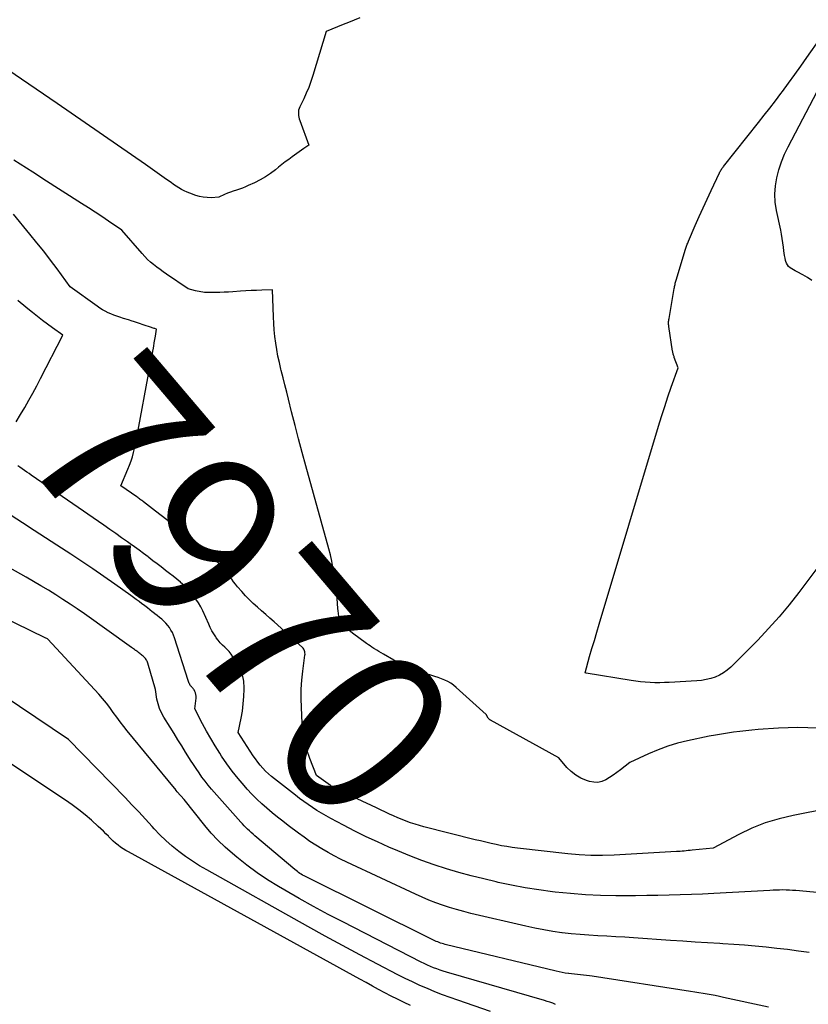
# Model space of a CAD drawing. Units: inches. Extents: x 2622670 to 2625648, y 1501659 to 1504329.
# Drawn here: x 2624092 to 2624160, y 1502209 to 1502293 of the extents above; entities that cross this region are included whole.
import ezdxf
from ezdxf.enums import TextEntityAlignment as Align

# ---------------------------------------------------------------- set-up
doc = ezdxf.new("R2010")
doc.units = ezdxf.units.IN
doc.header["$MEASUREMENT"] = 0
doc.layers.add('Tile_2735_01_SE_contour_2ft', color=22, linetype='Continuous')
doc.layers.add('Tile_2735_01_SE_contour_anno_2ft', color=53, linetype='Continuous')
doc.styles.add('Arial', font='arial.ttf')

msp = doc.modelspace()

# ---------------------------------------------------------------- linework, layer by layer
at = {"layer": 'Tile_2735_01_SE_contour_2ft'}
msp.add_line((2624122.787, 1502225.883, 7970), (2624121.143, 1502226.668, 7970), dxfattribs=at)
for points in [[(2624121.355, 1502293.547, 7974), (2624120.878, 1502293.352, 7974), (2624120.401, 1502293.159, 7974), (2624119.924, 1502292.966, 7974), (2624119.446, 1502292.773, 7974), (2624118.49, 1502292.39, 7974), (2624117.338, 1502288.603, 7974), (2624117.17, 1502288.094, 7974), (2624116.985, 1502287.591, 7974), (2624116.777, 1502287.098, 7974), (2624116.554, 1502286.611, 7974), (2624116.216, 1502285.92, 7974), (2624116.161, 1502285.781, 7974), (2624116.121, 1502285.638, 7974), (2624116.102, 1502285.49, 7974), (2624116.099, 1502285.34, 7974), (2624116.114, 1502285.188, 7974), (2624116.138, 1502285.039, 7974), (2624116.176, 1502284.892, 7974), (2624116.222, 1502284.747, 7974), (2624117, 1502282.64, 7974), (2624116.578, 1502282.365, 7974), (2624116.368, 1502282.225, 7974), (2624116.16, 1502282.083, 7974), (2624115.955, 1502281.937, 7974), (2624115.752, 1502281.789, 7974), (2624115.563, 1502281.648, 7974), (2624115.268, 1502281.426, 7974), (2624114.974, 1502281.202, 7974), (2624114.682, 1502280.975, 7974), (2624114.393, 1502280.746, 7974), (2624114.136, 1502280.541, 7974), (2624113.709, 1502280.225, 7974), (2624113.269, 1502279.931, 7974), (2624112.808, 1502279.668, 7974), (2624112.334, 1502279.428, 7974), (2624111.803, 1502279.183, 7974), (2624111.553, 1502279.073, 7974), (2624111.3, 1502278.971, 7974), (2624111.044, 1502278.88, 7974), (2624110.784, 1502278.796, 7974), (2624110.52, 1502278.71, 7974), (2624110.268, 1502278.62, 7974), (2624110.02, 1502278.518, 7974), (2624109.776, 1502278.409, 7974), (2624109.29, 1502278.18, 7974), (2624108.612, 1502278.146, 7974), (2624108.277, 1502278.148, 7974), (2624107.945, 1502278.178, 7974), (2624107.619, 1502278.246, 7974), (2624107.297, 1502278.341, 7974), (2624106.807, 1502278.518, 7974), (2624106.559, 1502278.616, 7974), (2624106.317, 1502278.726, 7974), (2624106.082, 1502278.851, 7974), (2624105.852, 1502278.986, 7974), (2624105.628, 1502279.132, 7974), (2624105.406, 1502279.28, 7974), (2624105.186, 1502279.432, 7974), (2624104.968, 1502279.587, 7974), (2624104.602, 1502279.852, 7974), (2624104.201, 1502280.14, 7974), (2624103.799, 1502280.426, 7974), (2624103.395, 1502280.709, 7974), (2624102.99, 1502280.991, 7974), (2624095.43, 1502286.21, 7974), (2624078.497, 1502297.788, 7974)], [(2624160.62, 1502246.5, 7974), (2624158.993, 1502244.338, 7974), (2624158.159, 1502243.276, 7974), (2624157.297, 1502242.238, 7974), (2624156.393, 1502241.236, 7974), (2624155.46, 1502240.258, 7974), (2624153.158, 1502237.941, 7974), (2624152.856, 1502237.675, 7974), (2624152.535, 1502237.438, 7974), (2624152.186, 1502237.246, 7974), (2624151.818, 1502237.084, 7974), (2624151.431, 1502236.962, 7974), (2624151.04, 1502236.863, 7974), (2624150.641, 1502236.799, 7974), (2624150.238, 1502236.758, 7974), (2624147.881, 1502236.623, 7974), (2624147.47, 1502236.606, 7974), (2624147.06, 1502236.598, 7974), (2624146.649, 1502236.603, 7974), (2624146.238, 1502236.616, 7974), (2624145.828, 1502236.644, 7974), (2624145.419, 1502236.68, 7974), (2624145.012, 1502236.731, 7974), (2624144.605, 1502236.791, 7974), (2624140.745, 1502237.426, 7974), (2624140.66, 1502237.45, 7974), (2624141.058, 1502238.84, 7974), (2624141.258, 1502239.535, 7974), (2624141.46, 1502240.23, 7974), (2624141.665, 1502240.923, 7974), (2624141.872, 1502241.616, 7974), (2624146.966, 1502258.575, 7974), (2624147.224, 1502259.412, 7974), (2624147.489, 1502260.247, 7974), (2624147.766, 1502261.078, 7974), (2624148.05, 1502261.906, 7974), (2624148.63, 1502263.56, 7974), (2624148.313, 1502264.469, 7974), (2624148.29, 1502264.535, 7974), (2624148.269, 1502264.602, 7974), (2624148.248, 1502264.668, 7974), (2624148.229, 1502264.735, 7974), (2624148.21, 1502264.802, 7974), (2624148.194, 1502264.87, 7974), (2624148.181, 1502264.939, 7974), (2624148.169, 1502265.007, 7974), (2624147.842, 1502267.101, 7974), (2624147.831, 1502267.187, 7974), (2624147.824, 1502267.273, 7974), (2624147.821, 1502267.36, 7974), (2624147.823, 1502267.447, 7974), (2624147.828, 1502267.533, 7974), (2624147.835, 1502267.62, 7974), (2624147.846, 1502267.706, 7974), (2624147.859, 1502267.792, 7974), (2624148.298, 1502270.354, 7974), (2624148.315, 1502270.446, 7974), (2624148.333, 1502270.538, 7974), (2624148.352, 1502270.629, 7974), (2624148.373, 1502270.72, 7974), (2624148.396, 1502270.811, 7974), (2624148.42, 1502270.901, 7974), (2624148.445, 1502270.991, 7974), (2624148.471, 1502271.081, 7974), (2624149.273, 1502273.723, 7974), (2624149.3, 1502273.812, 7974), (2624149.33, 1502273.901, 7974), (2624149.36, 1502273.99, 7974), (2624149.392, 1502274.079, 7974), (2624149.425, 1502274.166, 7974), (2624149.46, 1502274.253, 7974), (2624149.495, 1502274.34, 7974), (2624149.532, 1502274.427, 7974), (2624150.11, 1502275.769, 7974), (2624150.44, 1502276.524, 7974), (2624150.776, 1502277.277, 7974), (2624151.12, 1502278.026, 7974), (2624151.47, 1502278.772, 7974), (2624152.189, 1502280.286, 7974), (2624152.226, 1502280.359, 7974), (2624152.264, 1502280.43, 7974), (2624152.306, 1502280.5, 7974), (2624152.35, 1502280.568, 7974), (2624152.396, 1502280.635, 7974), (2624152.443, 1502280.701, 7974), (2624152.492, 1502280.766, 7974), (2624152.542, 1502280.83, 7974), (2624155.54, 1502284.591, 7974), (2624156.023, 1502285.203, 7974), (2624156.502, 1502285.819, 7974), (2624156.974, 1502286.439, 7974), (2624157.443, 1502287.062, 7974), (2624157.578, 1502287.244, 7974), (2624158.107, 1502287.963, 7974), (2624158.633, 1502288.685, 7974), (2624159.152, 1502289.411, 7974), (2624159.667, 1502290.14, 7974), (2624160.828, 1502291.795, 7974)], [(2624160.1, 1502271.064, 7976), (2624159.72, 1502271.306, 7976), (2624159.328, 1502271.531, 7976), (2624158.837, 1502271.792, 7976), (2624158.684, 1502271.876, 7976), (2624158.532, 1502271.964, 7976), (2624158.383, 1502272.055, 7976), (2624158.236, 1502272.149, 7976), (2624158.107, 1502272.257, 7976), (2624158, 1502272.38, 7976), (2624157.923, 1502272.524, 7976), (2624157.868, 1502272.683, 7976), (2624157.851, 1502272.76, 7976), (2624157.808, 1502272.97, 7976), (2624157.769, 1502273.181, 7976), (2624157.736, 1502273.393, 7976), (2624157.707, 1502273.606, 7976), (2624157.67, 1502273.914, 7976), (2624157.622, 1502274.28, 7976), (2624157.566, 1502274.646, 7976), (2624157.501, 1502275.009, 7976), (2624157.43, 1502275.372, 7976), (2624157.071, 1502277.06, 7976), (2624156.97, 1502277.759, 7976), (2624156.928, 1502278.458, 7976), (2624156.977, 1502279.156, 7976), (2624157.086, 1502279.853, 7976), (2624157.269, 1502280.541, 7976), (2624157.487, 1502281.215, 7976), (2624157.758, 1502281.87, 7976), (2624158.065, 1502282.512, 7976), (2624160.88, 1502287.84, 7976)], [(2624160.581, 1502232.7, 7972), (2624159.746, 1502232.742, 7972), (2624158.91, 1502232.761, 7972), (2624158.075, 1502232.744, 7972), (2624157.239, 1502232.703, 7972), (2624155.496, 1502232.582, 7972), (2624154.969, 1502232.54, 7972), (2624154.444, 1502232.491, 7972), (2624153.919, 1502232.432, 7972), (2624153.395, 1502232.366, 7972), (2624152.873, 1502232.29, 7972), (2624152.351, 1502232.206, 7972), (2624151.832, 1502232.112, 7972), (2624151.314, 1502232.01, 7972), (2624149.457, 1502231.627, 7972), (2624148.598, 1502231.418, 7972), (2624147.751, 1502231.17, 7972), (2624146.924, 1502230.864, 7972), (2624146.109, 1502230.519, 7972), (2624144.5, 1502229.77, 7972), (2624143.691, 1502229.136, 7972), (2624143.386, 1502228.909, 7972), (2624143.076, 1502228.69, 7972), (2624142.757, 1502228.484, 7972), (2624142.432, 1502228.287, 7972), (2624142.097, 1502228.147, 7972), (2624141.755, 1502228.067, 7972), (2624141.405, 1502228.074, 7972), (2624141.048, 1502228.141, 7972), (2624140.78, 1502228.228, 7972), (2624140.309, 1502228.425, 7972), (2624139.869, 1502228.67, 7972), (2624139.475, 1502228.984, 7972), (2624139.113, 1502229.344, 7972), (2624138.42, 1502230.16, 7972), (2624132.547, 1502233.396, 7972), (2624132.528, 1502233.407, 7972), (2624132.51, 1502233.42, 7972), (2624132.492, 1502233.433, 7972), (2624132.475, 1502233.448, 7972), (2624132.41, 1502233.509, 7972), (2624132.395, 1502233.525, 7972), (2624132.38, 1502233.542, 7972), (2624132.367, 1502233.56, 7972), (2624132.355, 1502233.578, 7972), (2624132.18, 1502233.87, 7972), (2624129.63, 1502236.202, 7972), (2624129.402, 1502236.39, 7972), (2624129.163, 1502236.56, 7972), (2624128.908, 1502236.704, 7972), (2624128.641, 1502236.831, 7972), (2624128.364, 1502236.94, 7972), (2624128.086, 1502237.044, 7972), (2624127.804, 1502237.139, 7972), (2624127.52, 1502237.228, 7972), (2624126.986, 1502237.387, 7972), (2624126.733, 1502237.468, 7972), (2624126.481, 1502237.554, 7972), (2624126.233, 1502237.649, 7972), (2624125.986, 1502237.75, 7972), (2624125.309, 1502238.041, 7972), (2624125.049, 1502238.157, 7972), (2624124.792, 1502238.279, 7972), (2624124.538, 1502238.408, 7972), (2624124.286, 1502238.542, 7972), (2624123.383, 1502239.041, 7972), (2624123.189, 1502239.151, 7972), (2624122.997, 1502239.264, 7972), (2624122.807, 1502239.382, 7972), (2624122.619, 1502239.502, 7972), (2624122.559, 1502239.542, 7972), (2624122.403, 1502239.646, 7972), (2624122.248, 1502239.751, 7972), (2624122.094, 1502239.858, 7972), (2624121.942, 1502239.966, 7972), (2624120.733, 1502240.837, 7972), (2624119.7, 1502241.66, 7972), (2624119.616, 1502242.092, 7972), (2624119.577, 1502242.309, 7972), (2624119.543, 1502242.526, 7972), (2624119.515, 1502242.745, 7972), (2624119.491, 1502242.964, 7972), (2624119.414, 1502243.82, 7972), (2624119.36, 1502244.356, 7972), (2624119.299, 1502244.891, 7972), (2624119.23, 1502245.425, 7972), (2624119.153, 1502245.959, 7972), (2624119.062, 1502246.489, 7972), (2624118.959, 1502247.017, 7972), (2624118.837, 1502247.541, 7972), (2624118.702, 1502248.062, 7972), (2624116.729, 1502255.172, 7972), (2624116.415, 1502256.324, 7972), (2624116.107, 1502257.479, 7972), (2624115.809, 1502258.635, 7972), (2624115.517, 1502259.794, 7972), (2624115.248, 1502260.884, 7972), (2624115.096, 1502261.498, 7972), (2624114.942, 1502262.112, 7972), (2624114.786, 1502262.726, 7972), (2624114.63, 1502263.339, 7972), (2624114.597, 1502263.467, 7972), (2624114.465, 1502264.018, 7972), (2624114.345, 1502264.572, 7972), (2624114.243, 1502265.129, 7972), (2624114.153, 1502265.688, 7972), (2624114.082, 1502266.25, 7972), (2624114.023, 1502266.814, 7972), (2624113.982, 1502267.378, 7972), (2624113.952, 1502267.944, 7972), (2624113.87, 1502270.26, 7972), (2624112.954, 1502270.225, 7972), (2624112.496, 1502270.205, 7972), (2624112.039, 1502270.183, 7972), (2624111.581, 1502270.157, 7972), (2624111.124, 1502270.128, 7972), (2624110.485, 1502270.085, 7972), (2624110.108, 1502270.063, 7972), (2624109.731, 1502270.045, 7972), (2624109.354, 1502270.032, 7972), (2624108.976, 1502270.024, 7972), (2624108.541, 1502270.017, 7972), (2624108.381, 1502270.018, 7972), (2624108.221, 1502270.023, 7972), (2624108.062, 1502270.034, 7972), (2624107.903, 1502270.05, 7972), (2624107.744, 1502270.072, 7972), (2624107.587, 1502270.098, 7972), (2624107.43, 1502270.13, 7972), (2624107.275, 1502270.167, 7972), (2624106.64, 1502270.33, 7972), (2624104.796, 1502271.602, 7972), (2624104.516, 1502271.799, 7972), (2624104.238, 1502272, 7972), (2624103.965, 1502272.205, 7972), (2624103.693, 1502272.414, 7972), (2624103.43, 1502272.633, 7972), (2624103.176, 1502272.861, 7972), (2624102.937, 1502273.103, 7972), (2624102.706, 1502273.355, 7972), (2624100.97, 1502275.37, 7972), (2624099.83, 1502276.146, 7972), (2624099.258, 1502276.53, 7972), (2624098.683, 1502276.912, 7972), (2624098.105, 1502277.288, 7972), (2624097.525, 1502277.661, 7972), (2624094.21, 1502279.769, 7972), (2624093.992, 1502279.907, 7972), (2624093.775, 1502280.046, 7972), (2624093.558, 1502280.184, 7972), (2624093.342, 1502280.323, 7972), (2624091.71, 1502281.37, 7972)], [(2624101.858, 1502267.574, 7970), (2624101.545, 1502267.673, 7970), (2624101.121, 1502267.803, 7970), (2624100.793, 1502267.903, 7970), (2624100.535, 1502267.988, 7970), (2624100.281, 1502268.08, 7970), (2624100.031, 1502268.183, 7970), (2624099.784, 1502268.294, 7970), (2624099.544, 1502268.417, 7970), (2624099.307, 1502268.548, 7970), (2624099.079, 1502268.692, 7970), (2624098.855, 1502268.844, 7970), (2624096.54, 1502270.51, 7970), (2624095.421, 1502272.04, 7970), (2624094.854, 1502272.799, 7970), (2624094.278, 1502273.551, 7970), (2624093.688, 1502274.292, 7970), (2624093.09, 1502275.026, 7970), (2624091.673, 1502276.73, 7970)], [(2624091.925, 1502258.958, 7968), (2624092.296, 1502259.56, 7968), (2624092.655, 1502260.171, 7968), (2624093.001, 1502260.789, 7968), (2624093.342, 1502261.41, 7968), (2624093.676, 1502262.035, 7968), (2624094.006, 1502262.663, 7968), (2624095.92, 1502266.37, 7968), (2624095.039, 1502266.998, 7968), (2624094.602, 1502267.316, 7968), (2624094.168, 1502267.639, 7968), (2624093.741, 1502267.971, 7968), (2624093.318, 1502268.307, 7968), (2624092.774, 1502268.748, 7968), (2624092.534, 1502268.944, 7968), (2624092.296, 1502269.144, 7968), (2624092.06, 1502269.346, 7968)], [(2624102.471, 1502267.374, 7970), (2624102.388, 1502267.402, 7970), (2624101.967, 1502267.539, 7970), (2624101.858, 1502267.574, 7970)], [(2624103.773, 1502265.842, 7970), (2624103.801, 1502266, 7970), (2624103.851, 1502266.293, 7970), (2624103.95, 1502266.88, 7970), (2624103.8, 1502266.928, 7970), (2624103.725, 1502266.953, 7970), (2624103.65, 1502266.977, 7970), (2624103.575, 1502267.002, 7970), (2624103.501, 1502267.027, 7970), (2624102.808, 1502267.262, 7970), (2624102.471, 1502267.374, 7970)], [(2624103.63, 1502265.063, 7970), (2624103.641, 1502265.122, 7970), (2624103.696, 1502265.414, 7970), (2624103.749, 1502265.707, 7970), (2624103.773, 1502265.842, 7970)], [(2624121.143, 1502226.668, 7970), (2624119.047, 1502227.669, 7970), (2624119.029, 1502227.678, 7970), (2624119.012, 1502227.687, 7970), (2624118.995, 1502227.697, 7970), (2624118.978, 1502227.707, 7970), (2624118.91, 1502227.748, 7970), (2624118.894, 1502227.759, 7970), (2624118.877, 1502227.77, 7970), (2624118.861, 1502227.781, 7970), (2624118.844, 1502227.792, 7970), (2624117.64, 1502228.65, 7970), (2624117.068, 1502230.11, 7970), (2624116.819, 1502230.848, 7970), (2624116.62, 1502231.596, 7970), (2624116.494, 1502232.361, 7970), (2624116.417, 1502233.136, 7970), (2624116.351, 1502234.472, 7970), (2624116.333, 1502235.255, 7970), (2624116.343, 1502236.036, 7970), (2624116.396, 1502236.815, 7970), (2624116.478, 1502237.593, 7970), (2624116.659, 1502238.966, 7970), (2624116.665, 1502239.057, 7970), (2624116.663, 1502239.147, 7970), (2624116.649, 1502239.235, 7970), (2624116.628, 1502239.323, 7970), (2624116.594, 1502239.407, 7970), (2624116.552, 1502239.485, 7970), (2624116.498, 1502239.556, 7970), (2624116.436, 1502239.621, 7970), (2624114.009, 1502241.813, 7970), (2624113.656, 1502242.13, 7970), (2624113.302, 1502242.445, 7970), (2624112.945, 1502242.757, 7970), (2624112.587, 1502243.068, 7970), (2624112.236, 1502243.386, 7970), (2624111.894, 1502243.713, 7970), (2624111.567, 1502244.054, 7970), (2624111.25, 1502244.406, 7970), (2624110.891, 1502244.823, 7970), (2624110.717, 1502245.03, 7970), (2624110.548, 1502245.241, 7970), (2624110.385, 1502245.457, 7970), (2624110.226, 1502245.676, 7970), (2624110.066, 1502245.895, 7970), (2624109.9, 1502246.108, 7970), (2624109.725, 1502246.313, 7970), (2624109.544, 1502246.514, 7970), (2624109.183, 1502246.898, 7970), (2624108.81, 1502247.279, 7970), (2624108.426, 1502247.65, 7970), (2624108.028, 1502248.004, 7970), (2624107.62, 1502248.348, 7970), (2624107.581, 1502248.379, 7970), (2624107.146, 1502248.729, 7970), (2624106.709, 1502249.078, 7970), (2624106.271, 1502249.425, 7970), (2624105.832, 1502249.77, 7970), (2624105.762, 1502249.825, 7970), (2624105.286, 1502250.196, 7970), (2624104.81, 1502250.566, 7970), (2624104.332, 1502250.935, 7970), (2624103.854, 1502251.303, 7970), (2624102.832, 1502252.087, 7970), (2624102.76, 1502252.141, 7970), (2624102.688, 1502252.195, 7970), (2624102.616, 1502252.248, 7970), (2624102.544, 1502252.301, 7970), (2624102.471, 1502252.354, 7970), (2624102.398, 1502252.406, 7970), (2624102.325, 1502252.458, 7970), (2624102.251, 1502252.509, 7970), (2624100.88, 1502253.47, 7970), (2624101.491, 1502254.9, 7970), (2624101.63, 1502255.247, 7970), (2624101.758, 1502255.597, 7970), (2624101.869, 1502255.953, 7970), (2624101.97, 1502256.312, 7970), (2624102.058, 1502256.675, 7970), (2624102.142, 1502257.04, 7970), (2624102.218, 1502257.406, 7970), (2624102.289, 1502257.773, 7970), (2624103.334, 1502263.474, 7970), (2624103.402, 1502263.846, 7970), (2624103.471, 1502264.218, 7970), (2624103.541, 1502264.59, 7970), (2624103.611, 1502264.962, 7970), (2624103.63, 1502265.063, 7970)], [(2624165.09, 1502218.21, 7968), (2624158.725, 1502218.795, 7968), (2624158.448, 1502218.816, 7968), (2624158.171, 1502218.833, 7968), (2624157.893, 1502218.842, 7968), (2624157.615, 1502218.846, 7968), (2624157.337, 1502218.844, 7968), (2624157.06, 1502218.839, 7968), (2624156.782, 1502218.828, 7968), (2624156.504, 1502218.815, 7968), (2624151.698, 1502218.546, 7968), (2624150.74, 1502218.497, 7968), (2624149.783, 1502218.455, 7968), (2624148.824, 1502218.423, 7968), (2624147.866, 1502218.397, 7968), (2624146.907, 1502218.379, 7968), (2624145.948, 1502218.366, 7968), (2624144.99, 1502218.359, 7968), (2624144.031, 1502218.357, 7968), (2624143.297, 1502218.358, 7968), (2624141.998, 1502218.382, 7968), (2624140.7, 1502218.436, 7968), (2624139.405, 1502218.536, 7968), (2624138.112, 1502218.666, 7968), (2624137.885, 1502218.693, 7968), (2624136.71, 1502218.851, 7968), (2624135.539, 1502219.034, 7968), (2624134.374, 1502219.254, 7968), (2624133.213, 1502219.498, 7968), (2624133.06, 1502219.533, 7968), (2624131.983, 1502219.79, 7968), (2624130.909, 1502220.062, 7968), (2624129.842, 1502220.357, 7968), (2624128.779, 1502220.667, 7968), (2624127.725, 1502221.007, 7968), (2624126.68, 1502221.369, 7968), (2624125.648, 1502221.767, 7968), (2624124.624, 1502222.188, 7968), (2624123.855, 1502222.519, 7968), (2624122.87, 1502222.958, 7968), (2624121.893, 1502223.413, 7968), (2624120.927, 1502223.892, 7968), (2624119.97, 1502224.387, 7968), (2624118.867, 1502224.975, 7968), (2624118.47, 1502225.194, 7968), (2624118.078, 1502225.421, 7968), (2624117.692, 1502225.659, 7968), (2624117.311, 1502225.905, 7968), (2624116.937, 1502226.162, 7968), (2624116.566, 1502226.423, 7968), (2624116.201, 1502226.693, 7968), (2624115.84, 1502226.967, 7968), (2624114.056, 1502228.357, 7968), (2624113.793, 1502228.572, 7968), (2624113.537, 1502228.796, 7968), (2624113.292, 1502229.032, 7968), (2624113.054, 1502229.276, 7968), (2624112.83, 1502229.531, 7968), (2624112.614, 1502229.794, 7968), (2624112.413, 1502230.068, 7968), (2624112.222, 1502230.349, 7968), (2624110.95, 1502232.33, 7968), (2624111.191, 1502233.558, 7968), (2624111.295, 1502234.173, 7968), (2624111.376, 1502234.791, 7968), (2624111.424, 1502235.413, 7968), (2624111.449, 1502236.037, 7968), (2624111.451, 1502236.164, 7968), (2624111.408, 1502236.732, 7968), (2624111.3, 1502237.282, 7968), (2624111.097, 1502237.804, 7968), (2624110.831, 1502238.308, 7968), (2624110.492, 1502238.829, 7968), (2624110.335, 1502239.05, 7968), (2624110.166, 1502239.261, 7968), (2624109.98, 1502239.457, 7968), (2624109.782, 1502239.643, 7968), (2624109.584, 1502239.828, 7968), (2624109.396, 1502240.024, 7968), (2624109.225, 1502240.233, 7968), (2624109.065, 1502240.452, 7968), (2624109.019, 1502240.52, 7968), (2624108.852, 1502240.784, 7968), (2624108.693, 1502241.053, 7968), (2624108.548, 1502241.33, 7968), (2624108.412, 1502241.612, 7968), (2624107.896, 1502242.75, 7968), (2624107.723, 1502243.1, 7968), (2624107.534, 1502243.44, 7968), (2624107.322, 1502243.766, 7968), (2624107.094, 1502244.083, 7968), (2624106.844, 1502244.382, 7968), (2624106.582, 1502244.67, 7968), (2624106.3, 1502244.938, 7968), (2624106.006, 1502245.193, 7968), (2624105.986, 1502245.209, 7968), (2624105.672, 1502245.462, 7968), (2624105.356, 1502245.714, 7968), (2624105.039, 1502245.965, 7968), (2624104.721, 1502246.215, 7968), (2624104.671, 1502246.254, 7968), (2624104.327, 1502246.522, 7968), (2624103.982, 1502246.788, 7968), (2624103.636, 1502247.052, 7968), (2624103.289, 1502247.316, 7968), (2624103.217, 1502247.37, 7968), (2624102.832, 1502247.658, 7968), (2624102.446, 1502247.944, 7968), (2624102.058, 1502248.228, 7968), (2624101.669, 1502248.509, 7968), (2624101.448, 1502248.667, 7968), (2624100.947, 1502249.024, 7968), (2624100.444, 1502249.38, 7968), (2624099.939, 1502249.733, 7968), (2624099.433, 1502250.084, 7968), (2624093.208, 1502254.374, 7968), (2624093.014, 1502254.508, 7968), (2624092.82, 1502254.643, 7968), (2624092.627, 1502254.777, 7968), (2624092.433, 1502254.912, 7968), (2624092.24, 1502255.049, 7968), (2624092.05, 1502255.188, 7968)], [(2624159.862, 1502213.495, 7966), (2624158.943, 1502213.62, 7966), (2624158.022, 1502213.738, 7966), (2624157.101, 1502213.845, 7966), (2624156.179, 1502213.944, 7966), (2624155.255, 1502214.032, 7966), (2624154.331, 1502214.112, 7966), (2624153.405, 1502214.18, 7966), (2624152.48, 1502214.24, 7966), (2624152.212, 1502214.256, 7966), (2624151.152, 1502214.32, 7966), (2624150.092, 1502214.386, 7966), (2624149.032, 1502214.456, 7966), (2624147.972, 1502214.529, 7966), (2624144.824, 1502214.749, 7966), (2624144.059, 1502214.799, 7966), (2624143.294, 1502214.846, 7966), (2624142.529, 1502214.887, 7966), (2624141.764, 1502214.925, 7966), (2624140.999, 1502214.968, 7966), (2624140.235, 1502215.023, 7966), (2624139.472, 1502215.096, 7966), (2624138.711, 1502215.181, 7966), (2624138.672, 1502215.186, 7966), (2624137.894, 1502215.294, 7966), (2624137.12, 1502215.42, 7966), (2624136.349, 1502215.57, 7966), (2624135.582, 1502215.738, 7966), (2624130.878, 1502216.846, 7966), (2624130.268, 1502216.999, 7966), (2624129.661, 1502217.164, 7966), (2624129.06, 1502217.346, 7966), (2624128.461, 1502217.541, 7966), (2624127.87, 1502217.753, 7966), (2624127.283, 1502217.978, 7966), (2624126.704, 1502218.223, 7966), (2624126.13, 1502218.48, 7966), (2624120.262, 1502221.227, 7966), (2624119.715, 1502221.493, 7966), (2624119.173, 1502221.769, 7966), (2624118.64, 1502222.062, 7966), (2624118.113, 1502222.364, 7966), (2624117.595, 1502222.683, 7966), (2624117.085, 1502223.013, 7966), (2624116.585, 1502223.36, 7966), (2624116.093, 1502223.717, 7966), (2624115.221, 1502224.372, 7966), (2624114.756, 1502224.729, 7966), (2624114.295, 1502225.093, 7966), (2624113.842, 1502225.465, 7966), (2624113.393, 1502225.844, 7966), (2624112.957, 1502226.236, 7966), (2624112.53, 1502226.638, 7966), (2624112.12, 1502227.057, 7966), (2624111.72, 1502227.485, 7966), (2624111.442, 1502227.796, 7966), (2624110.925, 1502228.399, 7966), (2624110.429, 1502229.018, 7966), (2624109.964, 1502229.66, 7966), (2624109.518, 1502230.318, 7966), (2624109.353, 1502230.574, 7966), (2624108.968, 1502231.189, 7966), (2624108.594, 1502231.81, 7966), (2624108.236, 1502232.441, 7966), (2624107.889, 1502233.077, 7966), (2624107.21, 1502234.36, 7966), (2624107.329, 1502235.29, 7966), (2624107.335, 1502235.437, 7966), (2624107.322, 1502235.581, 7966), (2624107.283, 1502235.72, 7966), (2624107.226, 1502235.856, 7966), (2624107.152, 1502235.997, 7966), (2624107.115, 1502236.057, 7966), (2624107.074, 1502236.115, 7966), (2624107.027, 1502236.167, 7966), (2624106.976, 1502236.216, 7966), (2624106.925, 1502236.265, 7966), (2624106.878, 1502236.318, 7966), (2624106.837, 1502236.375, 7966), (2624106.799, 1502236.435, 7966), (2624106.784, 1502236.463, 7966), (2624106.744, 1502236.541, 7966), (2624106.708, 1502236.621, 7966), (2624106.676, 1502236.702, 7966), (2624106.647, 1502236.784, 7966), (2624105.475, 1502240.449, 7966), (2624105.391, 1502240.678, 7966), (2624105.295, 1502240.9, 7966), (2624105.179, 1502241.113, 7966), (2624105.052, 1502241.32, 7966), (2624104.906, 1502241.515, 7966), (2624104.751, 1502241.7, 7966), (2624104.579, 1502241.871, 7966), (2624104.397, 1502242.032, 7966), (2624104.196, 1502242.194, 7966), (2624104.002, 1502242.35, 7966), (2624103.807, 1502242.504, 7966), (2624103.611, 1502242.657, 7966), (2624103.58, 1502242.681, 7966), (2624103.368, 1502242.846, 7966), (2624103.155, 1502243.009, 7966), (2624102.942, 1502243.172, 7966), (2624102.728, 1502243.334, 7966), (2624102.684, 1502243.367, 7966), (2624102.447, 1502243.544, 7966), (2624102.209, 1502243.719, 7966), (2624101.97, 1502243.893, 7966), (2624101.73, 1502244.065, 7966), (2624100.355, 1502245.044, 7966), (2624099.423, 1502245.699, 7966), (2624098.485, 1502246.346, 7966), (2624097.539, 1502246.982, 7966), (2624096.588, 1502247.61, 7966), (2624095.407, 1502248.379, 7966), (2624094.427, 1502249.016, 7966), (2624093.447, 1502249.652, 7966), (2624092.465, 1502250.287, 7966), (2624091.483, 1502250.92, 7966)], [(2624156.38, 1502208.812, 7964), (2624152.528, 1502209.652, 7964), (2624152.178, 1502209.726, 7964), (2624151.828, 1502209.798, 7964), (2624151.476, 1502209.865, 7964), (2624151.124, 1502209.929, 7964), (2624150.772, 1502209.991, 7964), (2624150.419, 1502210.05, 7964), (2624150.066, 1502210.108, 7964), (2624149.712, 1502210.164, 7964), (2624141.287, 1502211.466, 7964), (2624141.035, 1502211.502, 7964), (2624140.783, 1502211.535, 7964), (2624140.53, 1502211.561, 7964), (2624140.276, 1502211.584, 7964), (2624140.023, 1502211.606, 7964), (2624139.769, 1502211.631, 7964), (2624139.516, 1502211.659, 7964), (2624139.264, 1502211.69, 7964), (2624139.237, 1502211.694, 7964), (2624138.972, 1502211.732, 7964), (2624138.708, 1502211.777, 7964), (2624138.445, 1502211.83, 7964), (2624138.184, 1502211.888, 7964), (2624128.67, 1502214.191, 7964), (2624128.541, 1502214.225, 7964), (2624128.412, 1502214.262, 7964), (2624128.285, 1502214.303, 7964), (2624128.159, 1502214.347, 7964), (2624128.034, 1502214.395, 7964), (2624127.91, 1502214.446, 7964), (2624127.788, 1502214.501, 7964), (2624127.668, 1502214.558, 7964), (2624116.7, 1502220, 7964), (2624116.58, 1502220.062, 7964), (2624116.462, 1502220.128, 7964), (2624116.345, 1502220.199, 7964), (2624116.232, 1502220.272, 7964), (2624116.12, 1502220.35, 7964), (2624116.011, 1502220.43, 7964), (2624115.904, 1502220.514, 7964), (2624115.799, 1502220.6, 7964), (2624112.372, 1502223.499, 7964), (2624112.213, 1502223.636, 7964), (2624112.055, 1502223.774, 7964), (2624111.901, 1502223.916, 7964), (2624111.747, 1502224.059, 7964), (2624111.597, 1502224.205, 7964), (2624111.45, 1502224.353, 7964), (2624111.306, 1502224.506, 7964), (2624111.165, 1502224.661, 7964), (2624108.653, 1502227.493, 7964), (2624108.369, 1502227.827, 7964), (2624108.095, 1502228.167, 7964), (2624107.835, 1502228.519, 7964), (2624107.583, 1502228.877, 7964), (2624107.341, 1502229.242, 7964), (2624107.101, 1502229.609, 7964), (2624106.865, 1502229.979, 7964), (2624106.631, 1502230.349, 7964), (2624106.434, 1502230.664, 7964), (2624106.104, 1502231.193, 7964), (2624105.773, 1502231.722, 7964), (2624105.441, 1502232.251, 7964), (2624105.109, 1502232.779, 7964), (2624104.556, 1502233.659, 7964), (2624104.358, 1502234.021, 7964), (2624104.19, 1502234.395, 7964), (2624104.068, 1502234.785, 7964), (2624103.976, 1502235.188, 7964), (2624103.84, 1502236.01, 7964), (2624103.194, 1502238.261, 7964), (2624103.165, 1502238.348, 7964), (2624103.131, 1502238.433, 7964), (2624103.089, 1502238.515, 7964), (2624103.042, 1502238.595, 7964), (2624102.988, 1502238.67, 7964), (2624102.93, 1502238.741, 7964), (2624102.866, 1502238.806, 7964), (2624102.797, 1502238.867, 7964), (2624102.722, 1502238.927, 7964), (2624102.649, 1502238.985, 7964), (2624102.575, 1502239.043, 7964), (2624102.502, 1502239.101, 7964), (2624102.41, 1502239.173, 7964), (2624102.33, 1502239.235, 7964), (2624102.249, 1502239.296, 7964), (2624102.168, 1502239.357, 7964), (2624102.152, 1502239.369, 7964), (2624102.063, 1502239.435, 7964), (2624101.973, 1502239.501, 7964), (2624101.883, 1502239.566, 7964), (2624101.793, 1502239.631, 7964), (2624097.755, 1502242.501, 7964), (2624097.151, 1502242.922, 7964), (2624096.541, 1502243.335, 7964), (2624095.923, 1502243.737, 7964), (2624095.3, 1502244.13, 7964), (2624094.671, 1502244.515, 7964), (2624094.039, 1502244.893, 7964), (2624093.402, 1502245.263, 7964), (2624092.761, 1502245.628, 7964), (2624088.885, 1502247.805, 7964)], [(2624138.121, 1502209.052, 7962), (2624137.889, 1502209.143, 7962), (2624137.654, 1502209.228, 7962), (2624137.417, 1502209.306, 7962), (2624137.179, 1502209.38, 7962), (2624128.794, 1502211.813, 7962), (2624128.514, 1502211.899, 7962), (2624128.235, 1502211.99, 7962), (2624127.96, 1502212.089, 7962), (2624127.686, 1502212.193, 7962), (2624127.416, 1502212.304, 7962), (2624127.148, 1502212.421, 7962), (2624126.882, 1502212.545, 7962), (2624126.62, 1502212.675, 7962), (2624119.896, 1502216.108, 7962), (2624118.644, 1502216.761, 7962), (2624117.399, 1502217.429, 7962), (2624116.167, 1502218.118, 7962), (2624114.942, 1502218.821, 7962), (2624114.389, 1502219.145, 7962), (2624113.462, 1502219.719, 7962), (2624112.555, 1502220.323, 7962), (2624111.68, 1502220.971, 7962), (2624110.825, 1502221.649, 7962), (2624110.447, 1502221.965, 7962), (2624109.815, 1502222.525, 7962), (2624109.207, 1502223.109, 7962), (2624108.634, 1502223.727, 7962), (2624108.085, 1502224.369, 7962), (2624106.3, 1502226.59, 7962), (2624105.704, 1502227.265, 7962), (2624105.627, 1502227.37, 7962), (2624105.535, 1502227.502, 7962), (2624105.522, 1502227.519, 7962), (2624105.509, 1502227.536, 7962), (2624105.496, 1502227.553, 7962), (2624105.483, 1502227.57, 7962), (2624101.437, 1502232.471, 7962), (2624101.125, 1502232.859, 7962), (2624100.82, 1502233.253, 7962), (2624100.525, 1502233.654, 7962), (2624100.237, 1502234.061, 7962), (2624099.945, 1502234.465, 7962), (2624099.643, 1502234.86, 7962), (2624099.323, 1502235.241, 7962), (2624098.993, 1502235.613, 7962), (2624094.629, 1502240.317, 7962), (2624094.586, 1502240.346, 7962), (2624094.41, 1502240.44, 7962), (2624084.36, 1502245.317, 7962)], [(2624132.559, 1502208.433, 7960), (2624129.763, 1502209.398, 7960), (2624129.106, 1502209.633, 7960), (2624128.451, 1502209.876, 7960), (2624127.802, 1502210.132, 7960), (2624127.156, 1502210.398, 7960), (2624126.516, 1502210.677, 7960), (2624125.881, 1502210.967, 7960), (2624125.253, 1502211.271, 7960), (2624124.63, 1502211.585, 7960), (2624122.868, 1502212.499, 7960), (2624121.372, 1502213.285, 7960), (2624119.88, 1502214.08, 7960), (2624118.396, 1502214.889, 7960), (2624116.918, 1502215.708, 7960), (2624108.249, 1502220.563, 7960), (2624107.627, 1502220.928, 7960), (2624107.016, 1502221.311, 7960), (2624106.423, 1502221.72, 7960), (2624105.84, 1502222.146, 7960), (2624105.279, 1502222.599, 7960), (2624104.737, 1502223.072, 7960), (2624104.223, 1502223.575, 7960), (2624103.726, 1502224.098, 7960), (2624103.559, 1502224.284, 7960), (2624102.989, 1502224.912, 7960), (2624102.414, 1502225.534, 7960), (2624101.831, 1502226.15, 7960), (2624101.243, 1502226.76, 7960), (2624096.39, 1502231.74, 7960), (2624089.361, 1502236.439, 7960)], [(2624125.707, 1502208.96, 7958), (2624125.155, 1502209.223, 7958), (2624124.605, 1502209.49, 7958), (2624124.06, 1502209.765, 7958), (2624123.516, 1502210.045, 7958), (2624122.976, 1502210.331, 7958), (2624122.437, 1502210.619, 7958), (2624121.899, 1502210.91, 7958), (2624121.362, 1502211.203, 7958), (2624101.547, 1502222.103, 7958), (2624101.315, 1502222.236, 7958), (2624101.088, 1502222.376, 7958), (2624100.865, 1502222.524, 7958), (2624100.647, 1502222.678, 7958), (2624100.437, 1502222.843, 7958), (2624100.234, 1502223.015, 7958), (2624100.043, 1502223.2, 7958), (2624099.858, 1502223.393, 7958), (2624099.811, 1502223.445, 7958), (2624099.605, 1502223.667, 7958), (2624099.394, 1502223.883, 7958), (2624099.175, 1502224.093, 7958), (2624098.952, 1502224.297, 7958), (2624098.356, 1502224.826, 7958), (2624097.821, 1502225.279, 7958), (2624097.275, 1502225.717, 7958), (2624096.711, 1502226.131, 7958), (2624096.135, 1502226.53, 7958), (2624090.48, 1502230.268, 7958)], [(2624161.515, 1502225.823, 7970), (2624158.491, 1502225.24, 7970), (2624157.287, 1502224.952, 7970), (2624156.108, 1502224.594, 7970), (2624154.966, 1502224.132, 7970), (2624153.848, 1502223.6, 7970), (2624151.65, 1502222.43, 7970), (2624149.832, 1502222.251, 7970), (2624149.664, 1502222.234, 7970), (2624149.496, 1502222.217, 7970), (2624149.329, 1502222.201, 7970), (2624149.161, 1502222.184, 7970), (2624148.994, 1502222.168, 7970), (2624148.826, 1502222.154, 7970), (2624148.658, 1502222.142, 7970), (2624148.49, 1502222.132, 7970), (2624143.146, 1502221.838, 7970), (2624142.153, 1502221.808, 7970), (2624141.161, 1502221.812, 7970), (2624140.171, 1502221.865, 7970), (2624139.182, 1502221.951, 7970), (2624134.873, 1502222.436, 7970), (2624134.416, 1502222.494, 7970), (2624133.96, 1502222.562, 7970), (2624133.506, 1502222.643, 7970), (2624133.054, 1502222.734, 7970), (2624132.604, 1502222.834, 7970), (2624132.154, 1502222.936, 7970), (2624131.706, 1502223.044, 7970), (2624131.258, 1502223.154, 7970), (2624126.854, 1502224.262, 7970), (2624126.473, 1502224.365, 7970), (2624126.094, 1502224.477, 7970), (2624125.719, 1502224.601, 7970), (2624125.347, 1502224.734, 7970), (2624124.979, 1502224.879, 7970), (2624124.613, 1502225.029, 7970), (2624124.252, 1502225.189, 7970), (2624123.893, 1502225.355, 7970), (2624122.787, 1502225.883, 7970)]]:
    msp.add_polyline3d(points, dxfattribs=at)

# ---------------------------------------------------------------- texts
at = {"layer": 'Tile_2735_01_SE_contour_anno_2ft', "color": 18, "style": 'Arial'}
msp.add_text('7970', height=14.4, rotation=-49.63725, dxfattribs=at).set_placement((2624111.146, 1502244.811), align=Align.MIDDLE_CENTER)

doc.saveas('drawing.dxf')
